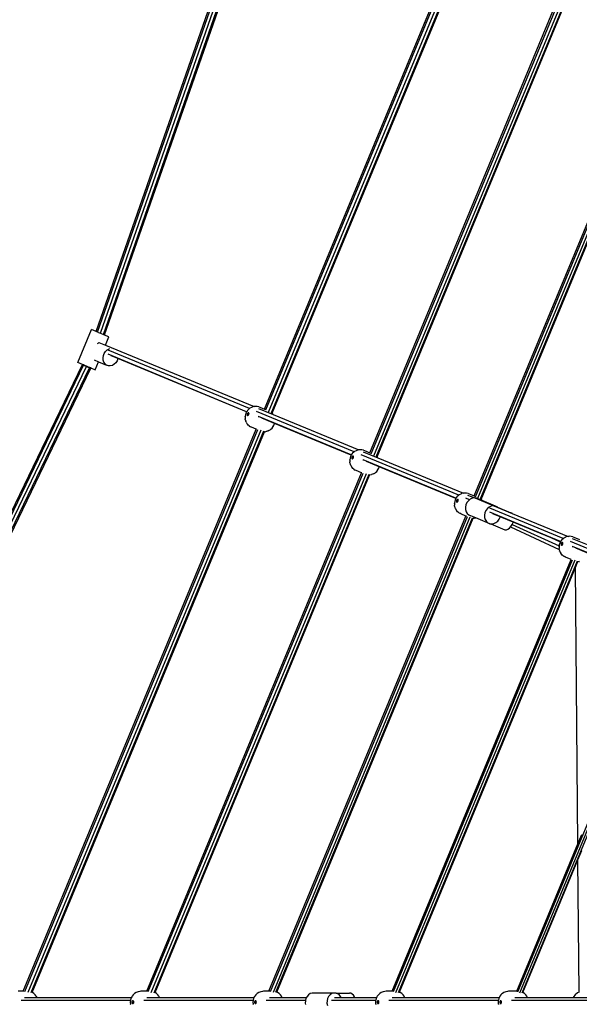
# Model space of a CAD drawing. Units: inches. Extents: x 17 to 1123, y 14 to 1120.
# Drawn here: x 284 to 381, y 566 to 737 of the extents above; entities that cross this region are included whole.
import ezdxf

# ---------------------------------------------------------------- set-up
doc = ezdxf.new("R2010")
doc.units = ezdxf.units.IN
doc.header["$MEASUREMENT"] = 0
doc.layers.add('VP-EQ', color=7, linetype='Continuous', true_color=0x8a3492)

# ---------------------------------------------------------------- blocks, each defined once
blk = doc.blocks.new('1383-1')
at = {"layer": 'VP-EQ', "color": 7}
for p, q in [((297.16, 683.2), (333.15, 786.17)), ((297.39, 683.1), (333.42, 786.21)), ((297.92, 682.9), (333.96, 786.03)), ((298.44, 682.69), (334.49, 785.83)), ((298.64, 682.59), (334.66, 785.62)), ((326.36, 669.74), (366.82, 767.43)), ((326.62, 669.58), (367.07, 767.25)), ((327.09, 669.22), (367.58, 766.97)), ((327.56, 668.99), (367.99, 766.61)), ((327.72, 669), (368.08, 766.42)), ((344.66, 662.15), (381.98, 752.27)), ((344.89, 661.99), (382.23, 752.13)), ((345.32, 661.63), (382.71, 751.89)), ((345.76, 661.42), (383.1, 751.59)), ((345.91, 661.44), (383.16, 751.37)), ((362.76, 654.66), (396.98, 737.27)), ((362.98, 654.53), (397.19, 737.12)), ((363.4, 654.25), (397.61, 736.86)), ((363.79, 654.06), (397.96, 736.55)), ((363.93, 654.05), (398.04, 736.39)), ((294.01, 677.81), (296.37, 683.52)), ((297.16, 683.2), (296.37, 683.52)), ((297.39, 683.1), (297.16, 683.2)), ((297.59, 683.02), (297.39, 683.1)), ((297.59, 683.02), (297.92, 682.9)), ((297.59, 683.02), (297.91, 682.89)), ((297.91, 682.89), (297.92, 682.9)), ((297.91, 682.89), (298.43, 682.67)), ((297.92, 682.9), (298.44, 682.69)), ((298.43, 682.67), (298.44, 682.69)), ((298.64, 682.58), (298.43, 682.67)), ((298.44, 682.69), (298.64, 682.59)), ((298.64, 682.58), (298.64, 682.59)), ((299.38, 682.28), (298.64, 682.58)), ((298.79, 680.84), (299.38, 682.28)), ((297.43, 681.11), (297.52, 681.18)), ((297.52, 681.18), (297.67, 681.3)), ((297.67, 681.3), (298.79, 680.84)), ((298.79, 680.84), (324.57, 670.16)), ((299.1, 679.99), (299.42, 680.18)), ((299.42, 680.18), (299.57, 680.22)), ((298.38, 678.6), (298.44, 679)), ((298.41, 678.22), (298.38, 678.6)), ((298.44, 679), (298.59, 679.38)), ((298.59, 679.38), (298.81, 679.72)), ((298.81, 679.72), (299.1, 679.99)), ((323.76, 669.81), (299.26, 679.96)), ((323.28, 669.28), (299.26, 679.23)), ((300.96, 678.49), (299.81, 678.96)), ((300.96, 678.49), (300.82, 678.12)), ((323.27, 669.25), (300.96, 678.49)), ((247.4, 579.16), (294.79, 677.48)), ((247.58, 578.96), (295.01, 677.36)), ((248.09, 578.7), (295.52, 677.12)), ((248.6, 578.48), (296.04, 676.9)), ((248.86, 578.48), (296.26, 676.82)), ((294.8, 677.48), (294.01, 677.81)), ((294.79, 677.48), (294.8, 677.48)), ((294.79, 677.48), (295.01, 677.36)), ((295.02, 677.39), (294.8, 677.48)), ((295.01, 677.36), (295.02, 677.39)), ((295.01, 677.36), (295.52, 677.12)), ((295.02, 677.39), (295.54, 677.17)), ((295.52, 677.12), (295.54, 677.17)), ((295.52, 677.12), (296.04, 676.9)), ((295.54, 677.17), (296.07, 676.96)), ((296.04, 676.9), (296.07, 676.96)), ((296.04, 676.9), (296.26, 676.82)), ((296.28, 676.87), (296.07, 676.96)), ((296.26, 676.82), (296.28, 676.87)), ((296.28, 676.87), (297.02, 676.56)), ((296.85, 678.25), (297.59, 677.94)), ((297.02, 676.56), (297.59, 677.94)), ((297.59, 677.94), (298.99, 677.36)), ((298.53, 677.86), (298.41, 678.22)), ((298.73, 677.57), (298.53, 677.86)), ((298.99, 677.36), (298.73, 677.57)), ((299.3, 677.25), (298.99, 677.36)), ((299.64, 677.23), (299.3, 677.25)), ((299.99, 677.32), (299.64, 677.23)), ((300.31, 677.51), (299.99, 677.32)), ((300.6, 677.78), (300.31, 677.51)), ((300.82, 678.12), (300.6, 677.78)), ((323.73, 669.8), (323.52, 669.59)), ((323.76, 669.81), (323.73, 669.8)), ((323.85, 669.87), (323.76, 669.81)), ((324.1, 670.02), (323.85, 669.87)), ((324.26, 670.09), (324.1, 670.02)), ((324.53, 670.15), (324.26, 670.09)), ((324.57, 670.16), (324.53, 670.15)), ((324.72, 670.19), (324.57, 670.16)), ((324.91, 670.2), (324.72, 670.19)), ((325.1, 670.17), (324.91, 670.2)), ((325.38, 670.12), (325.1, 670.17)), ((325.31, 669.85), (327.88, 668.79)), ((325.38, 670.12), (325.57, 670.06)), ((325.57, 670.06), (326.36, 669.74)), ((323.01, 668.36), (323.02, 668.46)), ((323.01, 668.36), (323.02, 668.06)), ((323.06, 668.74), (323.02, 668.46)), ((323.04, 667.93), (323.02, 668.06)), ((323.15, 669.02), (323.06, 668.74)), ((323.27, 669.25), (323.15, 669.02)), ((323.28, 669.28), (323.27, 669.25)), ((323.29, 669.28), (323.28, 669.28)), ((323.45, 669.51), (323.29, 669.28)), ((323.37, 668.86), (323.36, 668.8)), ((323.36, 668.8), (323.36, 668.74)), ((323.36, 668.74), (323.37, 668.69)), ((323.39, 668.92), (323.37, 668.86)), ((323.37, 668.69), (323.4, 668.66)), ((323.42, 668.98), (323.39, 668.92)), ((323.4, 668.66), (323.43, 668.63)), ((323.46, 669.03), (323.42, 668.98)), ((323.43, 668.63), (323.47, 668.63)), ((323.52, 669.59), (323.45, 669.51)), ((323.5, 669.07), (323.46, 669.03)), ((323.47, 668.63), (323.51, 668.64)), ((323.54, 669.1), (323.5, 669.07)), ((323.51, 668.64), (323.55, 668.66)), ((323.53, 668.87), (323.62, 669.09)), ((323.58, 669.11), (323.54, 669.1)), ((323.55, 668.66), (323.59, 668.7)), ((323.62, 669.1), (323.58, 669.11)), ((323.59, 668.7), (323.63, 668.75)), ((323.65, 669.08), (323.62, 669.1)), ((323.62, 669.09), (323.62, 669.1)), ((323.63, 668.75), (323.66, 668.81)), ((323.68, 669.04), (323.65, 669.08)), ((323.66, 668.81), (323.68, 668.87)), ((323.69, 668.99), (323.68, 669.04)), ((323.68, 668.87), (323.69, 668.94)), ((323.69, 668.94), (323.69, 668.99)), ((341.91, 662.29), (325.01, 669.29)), ((325.29, 668.45), (325.33, 668.43)), ((341.43, 661.77), (325.33, 668.43)), ((328.11, 667.24), (325.94, 668.14)), ((326.36, 669.74), (326.47, 669.69)), ((327.8, 668.91), (327.72, 669)), ((327.72, 669), (327.72, 669)), ((327.88, 668.79), (327.8, 668.91)), ((327.88, 668.79), (342.71, 662.64)), ((323.04, 667.93), (323.12, 667.64)), ((323.18, 667.48), (323.12, 667.64)), ((323.18, 667.48), (323.33, 667.25)), ((323.43, 667.09), (323.33, 667.25)), ((323.56, 666.95), (323.43, 667.09)), ((323.71, 666.84), (323.56, 666.95)), ((323.71, 666.84), (323.95, 666.67)), ((324.12, 666.58), (323.95, 666.67)), ((324.91, 666.25), (324.12, 666.58)), ((327.47, 666.23), (327.69, 666.43)), ((327.69, 666.43), (327.88, 666.7)), ((327.9, 666.74), (327.88, 666.7)), ((327.9, 666.74), (328.04, 667)), ((328.04, 667), (328.11, 667.24)), ((341.41, 661.73), (328.11, 667.24)), ((284.51, 568.7), (324.91, 666.25)), ((284.81, 568.66), (325.21, 666.18)), ((285.38, 568.52), (325.8, 666.1)), ((285.92, 568.47), (326.29, 665.93)), ((286.1, 568.51), (326.4, 665.81)), ((325.02, 666.21), (324.91, 666.25)), ((326.52, 665.81), (326.4, 665.81)), ((326.4, 665.81), (326.4, 665.81)), ((326.52, 665.81), (326.81, 665.88)), ((326.97, 665.92), (326.81, 665.88)), ((327.12, 665.99), (326.97, 665.92)), ((327.12, 665.99), (327.37, 666.14)), ((327.47, 666.23), (327.37, 666.14)), ((341.21, 661.22), (341.17, 660.95)), ((341.3, 661.5), (341.21, 661.22)), ((341.41, 661.73), (341.3, 661.5)), ((341.43, 661.77), (341.41, 661.73)), ((341.6, 662), (341.43, 661.77)), ((341.43, 661.77), (341.43, 661.77)), ((341.52, 661.34), (341.51, 661.28)), ((341.51, 661.28), (341.51, 661.22)), ((341.51, 661.22), (341.52, 661.18)), ((341.54, 661.41), (341.52, 661.34)), ((341.57, 661.47), (341.54, 661.41)), ((341.6, 661.52), (341.57, 661.47)), ((341.66, 662.07), (341.6, 662)), ((341.65, 661.56), (341.6, 661.52)), ((341.69, 661.58), (341.65, 661.56)), ((341.88, 662.28), (341.66, 662.07)), ((341.67, 661.35), (341.76, 661.57)), ((341.73, 661.59), (341.69, 661.58)), ((341.77, 661.58), (341.73, 661.59)), ((341.74, 661.19), (341.78, 661.24)), ((341.76, 661.57), (341.77, 661.58)), ((341.8, 661.56), (341.77, 661.58)), ((341.78, 661.24), (341.81, 661.29)), ((341.82, 661.53), (341.8, 661.56)), ((341.81, 661.29), (341.83, 661.36)), ((341.84, 661.48), (341.82, 661.53)), ((341.83, 661.36), (341.84, 661.42)), ((341.84, 661.42), (341.84, 661.48)), ((341.91, 662.29), (341.88, 662.28)), ((342, 662.36), (341.91, 662.29)), ((342.25, 662.51), (342, 662.36)), ((342.41, 662.57), (342.25, 662.51)), ((342.68, 662.64), (342.41, 662.57)), ((342.71, 662.64), (342.68, 662.64)), ((342.87, 662.68), (342.71, 662.64)), ((343.06, 662.68), (342.87, 662.68)), ((343.24, 662.65), (343.06, 662.68)), ((360.05, 654.78), (343.15, 661.78)), ((343.53, 662.61), (343.24, 662.65)), ((343.46, 662.33), (346.02, 661.27)), ((343.53, 662.61), (343.71, 662.55)), ((343.71, 662.55), (344.66, 662.15)), ((344.66, 662.15), (344.69, 662.14)), ((345.75, 661.42), (345.76, 661.42)), ((345.9, 661.42), (345.91, 661.44)), ((345.95, 661.39), (345.91, 661.44)), ((346.02, 661.27), (345.95, 661.39)), ((346.02, 661.27), (360.86, 655.13)), ((341.16, 660.85), (341.17, 660.95)), ((341.16, 660.85), (341.16, 660.55)), ((341.19, 660.41), (341.16, 660.55)), ((341.19, 660.41), (341.26, 660.12)), ((341.33, 659.97), (341.26, 660.12)), ((341.33, 659.97), (341.48, 659.73)), ((341.58, 659.57), (341.48, 659.73)), ((341.52, 661.18), (341.54, 661.14)), ((341.54, 661.14), (341.58, 661.12)), ((341.58, 661.12), (341.61, 661.11)), ((341.71, 659.43), (341.58, 659.57)), ((341.61, 661.11), (341.66, 661.12)), ((341.66, 661.12), (341.7, 661.15)), ((341.7, 661.15), (341.74, 661.19)), ((343.44, 660.94), (343.48, 660.92)), ((359.58, 654.25), (343.48, 660.92)), ((346.26, 659.72), (344.08, 660.63)), ((346.18, 659.48), (346.26, 659.72)), ((359.56, 654.21), (346.26, 659.72)), ((305.95, 568.7), (343.22, 658.67)), ((306.23, 568.64), (343.5, 658.62)), ((306.74, 568.48), (344.06, 658.58)), ((307.24, 568.44), (344.51, 658.42)), ((307.41, 568.48), (344.61, 658.29)), ((341.86, 659.32), (341.71, 659.43)), ((341.86, 659.32), (342.1, 659.15)), ((342.27, 659.06), (342.1, 659.15)), ((343.22, 658.67), (342.27, 659.06)), ((343.25, 658.66), (343.22, 658.67)), ((344.51, 658.42), (344.51, 658.42)), ((344.61, 658.29), (344.62, 658.31)), ((344.67, 658.3), (344.61, 658.29)), ((344.67, 658.3), (344.96, 658.36)), ((345.12, 658.41), (344.96, 658.36)), ((345.26, 658.48), (345.12, 658.41)), ((345.26, 658.48), (345.52, 658.63)), ((345.62, 658.71), (345.52, 658.63)), ((345.62, 658.71), (345.84, 658.92)), ((345.84, 658.92), (346.03, 659.18)), ((346.05, 659.22), (346.03, 659.18)), ((346.05, 659.22), (346.18, 659.48)), ((359.75, 654.48), (359.58, 654.25)), ((359.81, 654.55), (359.75, 654.48)), ((360.03, 654.76), (359.81, 654.55)), ((360.05, 654.78), (360.03, 654.76)), ((360.14, 654.84), (360.05, 654.78)), ((360.4, 654.99), (360.14, 654.84)), ((360.55, 655.06), (360.4, 654.99)), ((360.83, 655.12), (360.55, 655.06)), ((360.86, 655.13), (360.83, 655.12)), ((361.01, 655.16), (360.86, 655.13)), ((361.2, 655.16), (361.01, 655.16)), ((361.39, 655.14), (361.2, 655.16)), ((361.67, 655.09), (361.39, 655.14)), ((361.6, 654.82), (362.86, 654.3)), ((361.67, 655.09), (361.86, 655.03)), ((361.86, 655.03), (362.76, 654.66)), ((362.76, 654.66), (362.87, 654.61)), ((359.3, 653.33), (359.31, 653.43)), ((359.3, 653.33), (359.31, 653.03)), ((359.36, 653.71), (359.31, 653.43)), ((359.34, 652.89), (359.31, 653.03)), ((359.34, 652.89), (359.41, 652.61)), ((359.45, 653.99), (359.36, 653.71)), ((359.56, 654.21), (359.45, 653.99)), ((359.58, 654.25), (359.56, 654.21)), ((359.58, 654.25), (359.58, 654.25)), ((359.66, 653.83), (359.65, 653.77)), ((359.65, 653.77), (359.66, 653.71)), ((359.69, 653.89), (359.66, 653.83)), ((359.66, 653.71), (359.67, 653.66)), ((359.67, 653.66), (359.69, 653.62)), ((359.71, 653.95), (359.69, 653.89)), ((359.69, 653.62), (359.72, 653.6)), ((359.75, 654), (359.71, 653.95)), ((359.72, 653.6), (359.76, 653.59)), ((359.79, 654.04), (359.75, 654)), ((359.76, 653.59), (359.8, 653.6)), ((359.84, 654.06), (359.79, 654.04)), ((359.8, 653.6), (359.85, 653.63)), ((359.82, 653.83), (359.91, 654.06)), ((359.88, 654.07), (359.84, 654.06)), ((359.85, 653.63), (359.89, 653.67)), ((359.92, 654.07), (359.88, 654.07)), ((359.89, 653.67), (359.93, 653.72)), ((359.91, 654.06), (359.92, 654.07)), ((359.95, 654.05), (359.92, 654.07)), ((359.93, 653.72), (359.95, 653.78)), ((359.97, 654.01), (359.95, 654.05)), ((359.95, 653.78), (359.98, 653.84)), ((359.98, 653.96), (359.97, 654.01)), ((359.99, 653.9), (359.98, 653.96)), ((359.98, 653.84), (359.99, 653.9)), ((361.31, 653.11), (361.23, 652.7)), ((361.23, 652.7), (361.24, 652.3)), ((361.94, 654), (361.3, 654.26)), ((361.48, 653.5), (361.31, 653.11)), ((361.55, 653.59), (361.48, 653.5)), ((361.73, 653.83), (361.55, 653.59)), ((361.94, 654), (361.73, 653.83)), ((362.04, 654.08), (361.94, 654)), ((362.39, 654.25), (362.04, 654.08)), ((362.59, 654.28), (362.39, 654.25)), ((363.12, 654.27), (362.86, 654.3)), ((362.86, 654.3), (366.16, 652.93)), ((364.11, 653.85), (363.12, 654.27)), ((363.93, 654.05), (363.9, 654.08)), ((363.97, 654.01), (363.93, 654.05)), ((364.1, 653.88), (363.97, 654.01)), ((364.11, 653.85), (364.1, 653.88)), ((366.41, 652.9), (364.11, 653.85)), ((365.34, 652.72), (365.03, 652.46)), ((365.69, 652.88), (365.34, 652.72)), ((365.89, 652.92), (365.69, 652.88)), ((366.41, 652.9), (366.16, 652.93)), ((366.16, 652.93), (366.86, 652.64)), ((366.74, 652.75), (366.41, 652.9)), ((366.79, 652.7), (366.74, 652.75)), ((366.79, 652.7), (369.1, 651.74)), ((366.86, 652.64), (366.79, 652.7)), ((327.15, 568.7), (361.31, 651.17)), ((327.42, 568.67), (361.56, 651.11)), ((327.91, 568.57), (362.06, 651.01)), ((359.48, 652.45), (359.41, 652.61)), ((359.48, 652.45), (359.62, 652.21)), ((359.73, 652.05), (359.62, 652.21)), ((359.86, 651.92), (359.73, 652.05)), ((360.01, 651.8), (359.86, 651.92)), ((360.01, 651.8), (360.24, 651.64)), ((360.42, 651.55), (360.24, 651.64)), ((361.31, 651.17), (360.42, 651.55)), ((361.24, 652.3), (361.35, 651.92)), ((361.43, 651.13), (361.31, 651.17)), ((361.35, 651.92), (361.55, 651.6)), ((361.55, 651.6), (361.82, 651.36)), ((361.82, 651.36), (362.15, 651.21)), ((363.05, 650.84), (362.15, 651.21)), ((364.61, 651.75), (364.52, 651.34)), ((364.52, 651.34), (364.54, 650.93)), ((364.78, 652.13), (364.61, 651.75)), ((365.03, 652.46), (364.78, 652.13)), ((378.2, 647.26), (365.44, 652.55)), ((377.73, 646.73), (365.44, 651.82)), ((367.26, 651.03), (365.99, 651.55)), ((366.86, 652.64), (369.34, 651.61)), ((367.08, 650.61), (367.25, 651)), ((367.25, 651), (367.26, 651.03)), ((369.49, 650.1), (367.26, 651.03)), ((369.32, 651.64), (369.1, 651.74)), ((369.34, 651.61), (369.32, 651.64)), ((369.34, 651.61), (379.01, 647.61)), ((328.37, 568.53), (362.47, 650.87)), ((328.52, 568.56), (362.57, 650.78)), ((362.57, 650.78), (362.53, 650.78)), ((362.63, 650.77), (362.57, 650.78)), ((362.81, 650.78), (362.63, 650.77)), ((362.81, 650.78), (363.05, 650.84)), ((365.44, 649.84), (363.05, 650.84)), ((364.54, 650.93), (364.65, 650.56)), ((364.65, 650.56), (364.85, 650.24)), ((364.85, 650.24), (365.12, 649.99)), ((365.12, 649.99), (365.44, 649.84)), ((365.44, 649.84), (365.61, 649.82)), ((365.61, 649.82), (368.08, 648.8)), ((365.61, 649.82), (365.8, 649.8)), ((365.8, 649.8), (366.17, 649.86)), ((366.17, 649.86), (366.52, 650.03)), ((366.52, 650.03), (366.83, 650.28)), ((366.83, 650.28), (367.08, 650.61)), ((368.86, 649.09), (369.02, 649.27)), ((369.02, 649.27), (369.1, 649.36)), ((369.02, 649.27), (377.48, 645.38)), ((369.1, 649.36), (369.32, 649.7)), ((369.32, 649.7), (369.33, 649.72)), ((369.33, 649.72), (369.48, 650.07)), ((369.33, 649.72), (377.47, 645.98)), ((369.48, 650.07), (369.49, 650.1)), ((376.09, 647.37), (369.49, 650.1)), ((368.08, 648.8), (368.33, 648.8)), ((368.33, 648.8), (368.59, 648.9)), ((368.59, 648.9), (368.86, 649.09)), ((378.97, 647.6), (378.7, 647.54)), ((379.01, 647.61), (378.97, 647.6)), ((379.16, 647.64), (379.01, 647.61)), ((379.35, 647.65), (379.16, 647.64)), ((379.54, 647.62), (379.35, 647.65)), ((379.82, 647.57), (379.54, 647.62)), ((379.82, 647.57), (380.01, 647.51)), ((377.68, 646.64), (376.09, 647.37)), ((377.71, 646.7), (376.09, 647.37)), ((377.45, 645.81), (377.46, 645.91)), ((377.47, 645.98), (377.46, 645.91)), ((377.5, 646.19), (377.47, 645.98)), ((377.6, 646.47), (377.5, 646.19)), ((377.68, 646.64), (377.6, 646.47)), ((377.71, 646.7), (377.68, 646.64)), ((377.73, 646.73), (377.71, 646.7)), ((377.89, 646.96), (377.73, 646.73)), ((377.73, 646.73), (377.73, 646.73)), ((377.81, 646.31), (377.8, 646.25)), ((377.8, 646.25), (377.8, 646.19)), ((377.8, 646.19), (377.82, 646.14)), ((377.83, 646.37), (377.81, 646.31)), ((377.82, 646.14), (377.84, 646.11)), ((377.86, 646.43), (377.83, 646.37)), ((377.84, 646.11), (377.87, 646.08)), ((377.9, 646.48), (377.86, 646.43)), ((377.87, 646.08), (377.91, 646.08)), ((377.96, 647.04), (377.89, 646.96)), ((377.94, 646.52), (377.9, 646.48)), ((377.91, 646.08), (377.95, 646.09)), ((377.98, 646.55), (377.94, 646.52)), ((377.95, 646.09), (377.99, 646.11)), ((378.18, 647.24), (377.96, 647.04)), ((377.97, 646.32), (378.06, 646.54)), ((378.03, 646.56), (377.98, 646.55)), ((377.99, 646.11), (378.04, 646.15)), ((378.06, 646.55), (378.03, 646.56)), ((378.04, 646.15), (378.07, 646.2)), ((378.1, 646.53), (378.06, 646.55)), ((378.06, 646.54), (378.06, 646.55)), ((378.07, 646.2), (378.1, 646.26)), ((378.12, 646.49), (378.1, 646.53)), ((378.1, 646.26), (378.12, 646.32)), ((378.13, 646.44), (378.12, 646.49)), ((378.12, 646.32), (378.13, 646.39)), ((378.13, 646.39), (378.13, 646.44)), ((378.2, 647.26), (378.18, 647.24)), ((378.29, 647.32), (378.2, 647.26)), ((378.54, 647.47), (378.29, 647.32)), ((378.7, 647.54), (378.54, 647.47)), ((396.35, 639.74), (379.44, 646.75)), ((379.73, 645.9), (379.77, 645.88)), ((379.74, 647.3), (382.32, 646.24)), ((395.88, 639.22), (379.77, 645.88)), ((380.01, 647.51), (381, 647.1)), ((377.45, 645.81), (377.46, 645.51)), ((377.48, 645.38), (377.46, 645.51)), ((377.48, 645.38), (377.56, 645.09)), ((377.62, 644.93), (377.56, 645.09)), ((377.62, 644.93), (377.77, 644.7)), ((377.87, 644.54), (377.77, 644.7)), ((378, 644.4), (377.87, 644.54)), ((378.16, 644.28), (378, 644.4)), ((378.16, 644.28), (378.39, 644.12)), ((382.56, 644.69), (380.37, 645.6)), ((348.53, 568.7), (379.56, 643.62)), ((348.75, 568.64), (379.8, 643.59)), ((349.18, 568.51), (380.27, 643.55)), ((349.61, 568.48), (380.64, 643.41)), ((378.56, 644.03), (378.39, 644.12)), ((379.56, 643.62), (378.56, 644.03)), ((380.29, 642.26), (380.71, 643.26)), ((380.71, 643.26), (380.72, 643.28)), ((380.78, 643.25), (380.71, 643.26)), ((380.96, 643.26), (380.78, 643.25)), ((380.96, 643.26), (380.98, 643.27)), ((349.77, 568.56), (380.29, 642.26)), ((380.7, 594.28), (380.29, 642.26)), ((370.29, 568.59), (398.22, 636.01)), ((370.68, 568.46), (398.64, 635.98)), ((371.05, 568.41), (398.99, 635.87)), ((380.7, 594.28), (381.38, 595.91)), ((370.11, 568.7), (380.7, 594.28)), ((380.73, 591.5), (381.41, 593.13)), ((371.19, 568.48), (380.73, 591.5)), ((380.93, 568.53), (380.73, 591.5)), ((284.51, 568.7), (283.68, 568.7)), ((284.66, 568.7), (284.51, 568.7)), ((286.94, 567.58), (284.73, 567.58)), ((286.14, 568.49), (286.1, 568.51)), ((286.1, 568.5), (286.1, 568.51)), ((286.39, 568.31), (286.14, 568.49)), ((286.52, 568.21), (286.39, 568.31)), ((286.62, 568.09), (286.52, 568.21)), ((286.81, 567.86), (286.62, 568.09)), ((286.87, 567.74), (286.81, 567.86)), ((286.94, 567.58), (286.87, 567.74)), ((303.27, 567.58), (286.94, 567.58)), ((303.22, 567.47), (303.15, 567.18)), ((303.27, 567.58), (303.22, 567.47)), ((303.35, 567.75), (303.27, 567.58)), ((303.42, 567.86), (303.35, 567.75)), ((303.61, 568.1), (303.42, 567.86)), ((303.72, 568.22), (303.61, 568.1)), ((303.86, 568.32), (303.72, 568.22)), ((304.11, 568.49), (303.86, 568.32)), ((304.28, 568.57), (304.11, 568.49)), ((304.46, 568.62), (304.28, 568.57)), ((304.75, 568.68), (304.46, 568.62)), ((304.94, 568.7), (304.75, 568.68)), ((305.95, 568.7), (304.94, 568.7)), ((306.01, 568.7), (305.95, 568.7)), ((308.2, 567.58), (305.99, 567.58)), ((307.4, 568.47), (307.41, 568.48)), ((307.65, 568.31), (307.41, 568.48)), ((307.78, 568.21), (307.65, 568.31)), ((307.88, 568.09), (307.78, 568.21)), ((308.07, 567.86), (307.88, 568.09)), ((308.13, 567.74), (308.07, 567.86)), ((308.2, 567.58), (308.13, 567.74)), ((324.53, 567.58), (308.2, 567.58)), ((324.48, 567.47), (324.41, 567.18)), ((324.53, 567.58), (324.48, 567.47)), ((324.61, 567.75), (324.53, 567.58)), ((324.68, 567.86), (324.61, 567.75)), ((324.87, 568.1), (324.68, 567.86)), ((324.98, 568.22), (324.87, 568.1)), ((325.12, 568.32), (324.98, 568.22)), ((325.37, 568.49), (325.12, 568.32)), ((325.54, 568.57), (325.37, 568.49)), ((325.72, 568.62), (325.54, 568.57)), ((326.01, 568.68), (325.72, 568.62)), ((326.2, 568.7), (326.01, 568.68)), ((327.15, 568.7), (326.2, 568.7)), ((327.3, 568.7), (327.15, 568.7)), ((329.46, 567.58), (327.25, 567.58)), ((328.5, 568.57), (328.5, 568.57)), ((328.52, 568.56), (328.5, 568.57)), ((328.66, 568.49), (328.52, 568.56)), ((328.92, 568.31), (328.66, 568.49)), ((329.04, 568.21), (328.92, 568.31)), ((329.15, 568.09), (329.04, 568.21)), ((329.33, 567.86), (329.15, 568.09)), ((329.39, 567.74), (329.33, 567.86)), ((329.46, 567.58), (329.39, 567.74)), ((333.62, 567.58), (329.46, 567.58)), ((333.56, 567.46), (333.49, 567.18)), ((333.62, 567.58), (333.56, 567.46)), ((333.75, 567.82), (333.62, 567.58)), ((334, 568.11), (333.75, 567.82)), ((334.31, 568.31), (334, 568.11)), ((334.65, 568.4), (334.31, 568.31)), ((338.4, 568.4), (334.65, 568.4)), ((337.32, 567.46), (337.22, 567.06)), ((337.5, 567.82), (337.32, 567.46)), ((337.76, 568.11), (337.5, 567.82)), ((338.06, 568.31), (337.76, 568.11)), ((338.4, 568.4), (338.06, 568.31)), ((338.75, 568.39), (338.4, 568.4)), ((339.69, 567.58), (338.53, 567.58)), ((338.82, 568.36), (338.75, 568.39)), ((338.82, 568.36), (341.1, 568.36)), ((339.08, 568.27), (338.82, 568.36)), ((339.38, 568.05), (339.08, 568.27)), ((339.62, 567.74), (339.38, 568.05)), ((339.69, 567.58), (339.62, 567.74)), ((342.01, 567.58), (339.69, 567.58)), ((341.35, 568.35), (341.1, 568.36)), ((341.59, 568.23), (341.35, 568.35)), ((341.8, 568.02), (341.59, 568.23)), ((341.97, 567.72), (341.8, 568.02)), ((342.01, 567.58), (341.97, 567.72)), ((345.79, 567.58), (342.01, 567.58)), ((345.75, 567.47), (345.67, 567.18)), ((345.79, 567.58), (345.75, 567.47)), ((345.87, 567.75), (345.79, 567.58)), ((345.94, 567.86), (345.87, 567.75)), ((346.13, 568.1), (345.94, 567.86)), ((346.24, 568.22), (346.13, 568.1)), ((346.38, 568.32), (346.24, 568.22)), ((346.63, 568.49), (346.38, 568.32)), ((346.8, 568.57), (346.63, 568.49)), ((346.98, 568.62), (346.8, 568.57)), ((347.27, 568.68), (346.98, 568.62)), ((347.46, 568.7), (347.27, 568.68)), ((348.53, 568.7), (347.46, 568.7)), ((350.72, 567.58), (348.51, 567.58)), ((348.54, 568.7), (348.53, 568.7)), ((349.76, 568.54), (349.77, 568.56)), ((349.92, 568.49), (349.77, 568.56)), ((350.18, 568.31), (349.92, 568.49)), ((350.3, 568.21), (350.18, 568.31)), ((350.41, 568.09), (350.3, 568.21)), ((350.59, 567.86), (350.41, 568.09)), ((350.65, 567.74), (350.59, 567.86)), ((350.72, 567.58), (350.65, 567.74)), ((367.05, 567.58), (350.72, 567.58)), ((367.01, 567.47), (366.93, 567.18)), ((367.05, 567.58), (367.01, 567.47)), ((367.13, 567.75), (367.05, 567.58)), ((367.2, 567.86), (367.13, 567.75)), ((367.39, 568.1), (367.2, 567.86)), ((367.5, 568.22), (367.39, 568.1)), ((367.64, 568.32), (367.5, 568.22)), ((367.89, 568.49), (367.64, 568.32)), ((368.06, 568.57), (367.89, 568.49)), ((368.24, 568.62), (368.06, 568.57)), ((368.53, 568.68), (368.24, 568.62)), ((368.72, 568.7), (368.53, 568.68)), ((370.11, 568.7), (368.72, 568.7)), ((371.98, 567.58), (369.77, 567.58)), ((370.1, 568.67), (370.11, 568.7)), ((371.44, 568.31), (371.19, 568.48)), ((371.19, 568.46), (371.19, 568.48)), ((371.56, 568.21), (371.44, 568.31)), ((371.67, 568.09), (371.56, 568.21)), ((371.85, 567.86), (371.67, 568.09)), ((371.91, 567.74), (371.85, 567.86)), ((371.98, 567.58), (371.91, 567.74)), ((379.89, 567.58), (371.98, 567.58)), ((379.95, 567.72), (379.89, 567.58)), ((383.28, 567.58), (379.89, 567.58)), ((380.25, 568.11), (379.95, 567.72)), ((380.64, 568.41), (380.25, 568.11)), ((380.93, 568.53), (380.64, 568.41)), ((380.93, 568.48), (380.93, 568.53)), ((284.18, 567.18), (303.15, 567.18)), ((303.13, 567.11), (303.11, 566.81)), ((303.11, 566.81), (303.13, 566.52)), ((303.14, 567.15), (303.13, 567.11)), ((303.14, 566.47), (303.13, 566.52)), ((303.15, 567.18), (303.14, 567.15)), ((303.14, 566.47), (303.17, 566.38)), ((303.42, 566.94), (303.4, 566.88)), ((303.4, 566.88), (303.4, 566.81)), ((303.4, 566.81), (303.4, 566.75)), ((303.4, 566.75), (303.42, 566.68)), ((303.44, 566.99), (303.42, 566.94)), ((303.42, 566.68), (303.44, 566.63)), ((303.48, 567.03), (303.44, 566.99)), ((303.44, 566.63), (303.48, 566.59)), ((303.51, 567.06), (303.48, 567.03)), ((303.48, 566.59), (303.51, 566.57)), ((303.55, 567.06), (303.51, 567.06)), ((303.51, 566.57), (303.55, 566.56)), ((303.59, 567.06), (303.55, 567.06)), ((303.55, 566.81), (303.55, 566.57)), ((303.55, 566.56), (303.59, 566.57)), ((303.55, 566.57), (303.55, 566.56)), ((303.63, 567.03), (303.59, 567.06)), ((303.59, 566.57), (303.63, 566.59)), ((303.66, 566.99), (303.63, 567.03)), ((303.63, 566.59), (303.66, 566.63)), ((303.69, 566.94), (303.66, 566.99)), ((303.66, 566.63), (303.69, 566.68)), ((303.7, 566.88), (303.69, 566.94)), ((303.69, 566.68), (303.7, 566.75)), ((303.71, 566.81), (303.7, 566.88)), ((303.7, 566.75), (303.71, 566.81)), ((305.44, 567.18), (324.41, 567.18)), ((324.39, 567.11), (324.37, 566.81)), ((324.37, 566.81), (324.39, 566.52)), ((324.4, 567.15), (324.39, 567.11)), ((324.4, 566.47), (324.39, 566.52)), ((324.41, 567.18), (324.4, 567.15)), ((324.4, 566.47), (324.43, 566.38)), ((324.67, 566.88), (324.66, 566.81)), ((324.66, 566.81), (324.67, 566.75)), ((324.68, 566.94), (324.67, 566.88)), ((324.67, 566.75), (324.68, 566.68)), ((324.71, 566.99), (324.68, 566.94)), ((324.68, 566.68), (324.71, 566.63)), ((324.74, 567.03), (324.71, 566.99)), ((324.71, 566.63), (324.74, 566.59)), ((324.77, 567.06), (324.74, 567.03)), ((324.74, 566.59), (324.77, 566.57)), ((324.81, 567.06), (324.77, 567.06)), ((324.77, 566.57), (324.81, 566.56)), ((324.85, 567.06), (324.81, 567.06)), ((324.81, 566.81), (324.81, 566.57)), ((324.81, 566.56), (324.85, 566.57)), ((324.81, 566.57), (324.81, 566.56)), ((324.89, 567.03), (324.85, 567.06)), ((324.85, 566.57), (324.89, 566.59)), ((324.92, 566.99), (324.89, 567.03)), ((324.89, 566.59), (324.92, 566.63)), ((324.95, 566.94), (324.92, 566.99)), ((324.92, 566.63), (324.95, 566.68)), ((324.96, 566.88), (324.95, 566.94)), ((324.95, 566.68), (324.96, 566.75)), ((324.97, 566.81), (324.96, 566.88)), ((324.96, 566.75), (324.97, 566.81)), ((326.69, 567.18), (333.49, 567.18)), ((333.46, 567.06), (333.45, 566.64)), ((333.45, 566.64), (333.5, 566.38)), ((333.49, 567.18), (333.46, 567.06)), ((337.22, 567.06), (337.21, 566.64)), ((337.21, 566.64), (337.29, 566.24)), ((337.98, 567.18), (345.67, 567.18)), ((345.65, 567.11), (345.63, 566.81)), ((345.63, 566.81), (345.65, 566.52)), ((345.66, 567.15), (345.65, 567.11)), ((345.66, 566.47), (345.65, 566.52)), ((345.67, 567.18), (345.66, 567.15)), ((345.66, 566.47), (345.69, 566.38)), ((345.93, 566.88), (345.92, 566.81)), ((345.92, 566.81), (345.93, 566.75)), ((345.94, 566.94), (345.93, 566.88)), ((345.93, 566.75), (345.94, 566.68)), ((345.97, 566.99), (345.94, 566.94)), ((345.94, 566.68), (345.97, 566.63)), ((346, 567.03), (345.97, 566.99)), ((345.97, 566.63), (346, 566.59)), ((346.03, 567.06), (346, 567.03)), ((346, 566.59), (346.03, 566.57)), ((346.07, 567.06), (346.03, 567.06)), ((346.03, 566.57), (346.07, 566.56)), ((346.11, 567.06), (346.07, 567.06)), ((346.07, 566.81), (346.07, 566.57)), ((346.07, 566.56), (346.11, 566.57)), ((346.07, 566.57), (346.07, 566.56)), ((346.15, 567.03), (346.11, 567.06)), ((346.11, 566.57), (346.15, 566.59)), ((346.18, 566.99), (346.15, 567.03)), ((346.15, 566.59), (346.18, 566.63)), ((346.21, 566.94), (346.18, 566.99)), ((346.18, 566.63), (346.21, 566.68)), ((346.22, 566.88), (346.21, 566.94)), ((346.21, 566.68), (346.22, 566.75)), ((346.23, 566.81), (346.22, 566.88)), ((346.22, 566.75), (346.23, 566.81)), ((347.95, 567.18), (366.93, 567.18)), ((366.92, 567.11), (366.89, 566.81)), ((366.89, 566.81), (366.92, 566.52)), ((366.93, 567.15), (366.92, 567.11)), ((366.93, 566.47), (366.92, 566.52)), ((366.93, 567.18), (366.93, 567.15)), ((366.93, 566.47), (366.95, 566.38)), ((367.19, 566.88), (367.18, 566.81)), ((367.18, 566.81), (367.19, 566.75)), ((367.2, 566.94), (367.19, 566.88)), ((367.19, 566.75), (367.2, 566.68)), ((367.23, 566.99), (367.2, 566.94)), ((367.2, 566.68), (367.23, 566.63)), ((367.26, 567.03), (367.23, 566.99)), ((367.23, 566.63), (367.26, 566.59)), ((367.3, 567.06), (367.26, 567.03)), ((367.26, 566.59), (367.3, 566.57)), ((367.34, 567.06), (367.3, 567.06)), ((367.3, 566.57), (367.34, 566.56)), ((367.34, 566.81), (367.33, 566.57)), ((367.33, 566.57), (367.34, 566.56)), ((367.38, 567.06), (367.34, 567.06)), ((367.34, 566.56), (367.38, 566.57)), ((367.41, 567.03), (367.38, 567.06)), ((367.38, 566.57), (367.41, 566.59)), ((367.44, 566.99), (367.41, 567.03)), ((367.41, 566.59), (367.44, 566.63)), ((367.47, 566.94), (367.44, 566.99)), ((367.44, 566.63), (367.47, 566.68)), ((367.48, 566.88), (367.47, 566.94)), ((367.47, 566.68), (367.48, 566.75)), ((367.49, 566.81), (367.48, 566.88)), ((367.48, 566.75), (367.49, 566.81)), ((369.21, 567.18), (388.19, 567.18))]:
    blk.add_line(p, q, dxfattribs=at)

msp = doc.modelspace()

# ---------------------------------------------------------------- linework, layer by layer
at = {"layer": 'VP-EQ', "color": 7}
msp.add_circle((570.09, 566.86), 553.12, dxfattribs=at)

# ---------------------------------------------------------------- block references
at = {"layer": 'VP-EQ'}
msp.add_blockref('1383-1', (0, 0), dxfattribs=at)

doc.saveas('drawing.dxf')
